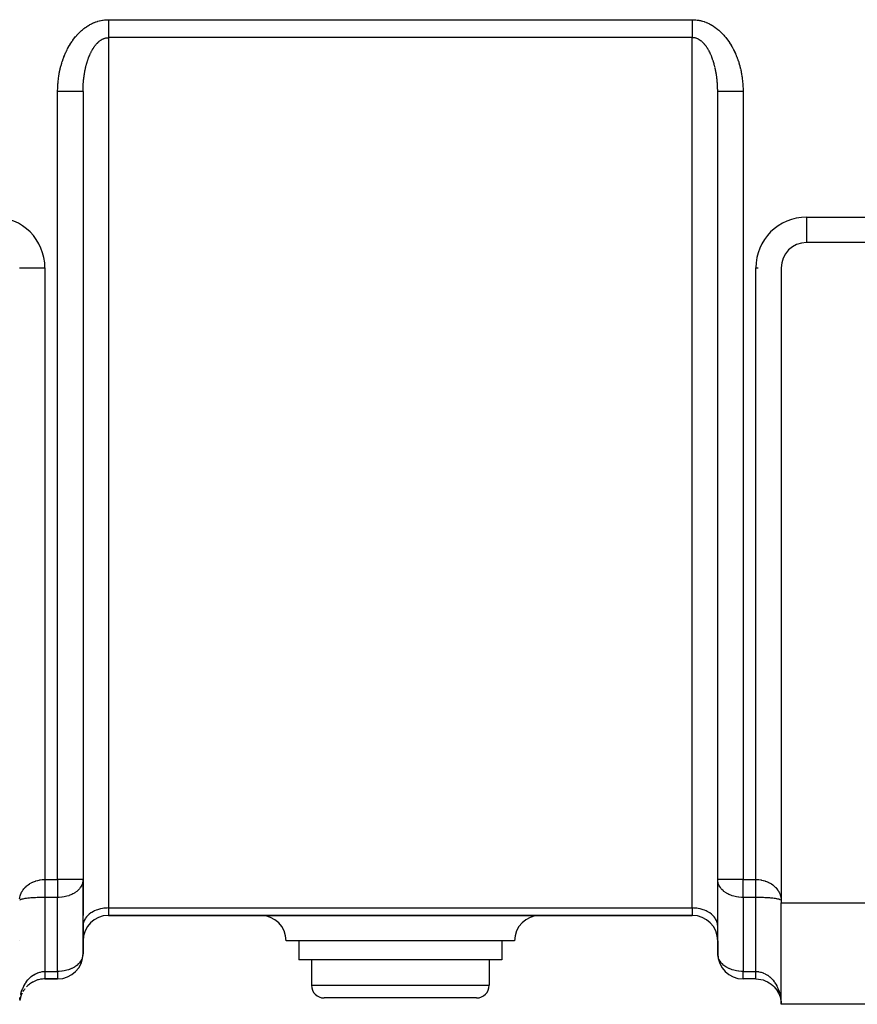
# Model space of a CAD drawing. Units: millimetres. Extents: x 24 to 1234, y -666 to 273.
# Drawn here: x 438 to 504, y -333 to -255 of the extents above; entities that cross this region are included whole.
import ezdxf

# ---------------------------------------------------------------- set-up
doc = ezdxf.new("R2010")
doc.units = ezdxf.units.MM
doc.linetypes.add('DASHED', pattern=[9.652, 8.128, -1.524])
doc.layers.add('nevidi', color=4, linetype='DASHED')

msp = doc.modelspace()

# ---------------------------------------------------------------- linework, layer by layer
at = {"color": 2}
for p, q in [((492.985, -260.395), (492.984, -260.372)), ((443, -260.913), (443, -322.977)), ((443, -260.913), (443, -322.977)), ((493, -322.977), (493, -260.913)), ((493, -322.977), (493, -260.913)), ((493, -325.805), (493, -260.913)), ((511, -272.805), (500, -272.805)), ((497.998, -274.805), (498, -274.805)), ((498, -274.805), (498, -324.634)), ((443, -322.977), (442.998, -323.043)), ((442.998, -323.043), (442.998, -328.872)), ((443, -322.977), (443, -325.805)), ((493.002, -323.043), (493, -322.977)), ((493.002, -328.872), (493.002, -323.043)), ((498, -324.634), (498, -324.805)), ((498, -324.805), (533, -324.805)), ((498, -332.805), (498, -324.805)), ((443.002, -325.805), (442.998, -325.805)), ((442.998, -325.805), (443.002, -325.805)), ((445, -325.805), (491, -325.805)), ((491, -325.805), (445, -325.805)), ((492.998, -325.805), (493.003, -325.805)), ((493.003, -325.805), (492.998, -325.805)), ((498, -325.805), (497.998, -325.805)), ((497.998, -325.805), (498, -325.805)), ((443.002, -326.567), (443, -326.634)), ((443, -326.634), (443, -327.805)), ((493, -326.634), (492.998, -326.567)), ((493, -327.805), (493, -326.634)), ((443, -327.805), (443, -328.805)), ((443, -328.805), (443, -327.805)), ((443, -327.805), (443, -328.805)), ((443, -328.805), (443, -327.805)), ((468, -327.805), (459, -327.805)), ((460, -327.805), (460, -329.305)), ((477, -327.805), (468, -327.805)), ((476, -327.805), (476, -329.305)), ((493, -328.805), (493, -327.805)), ((493, -327.805), (493, -328.805)), ((493, -328.805), (493, -327.805)), ((493, -327.805), (493, -328.805)), ((443, -328.805), (442.998, -328.872)), ((493.002, -328.872), (493, -328.805)), ((468, -329.305), (460, -329.305)), ((461, -329.305), (461, -331.305)), ((476, -329.305), (468, -329.305)), ((475, -329.305), (475, -331.305)), ((439.655, -330.806), (439.644, -330.806)), ((439.644, -330.806), (439.655, -330.806)), ((439.644, -330.806), (439.655, -330.806)), ((439.644, -330.806), (439.655, -330.806)), ((439.655, -330.806), (439.644, -330.806)), ((440, -330.806), (441, -330.806)), ((441, -330.806), (440, -330.806)), ((496, -330.806), (495, -330.806)), ((496, -330.806), (495, -330.806)), ((497.954, -330.806), (497.956, -330.806)), ((497.956, -330.806), (497.954, -330.806)), ((497.956, -330.806), (497.954, -330.806)), ((497.954, -330.806), (497.956, -330.806)), ((497.997, -330.806), (498, -330.806)), ((498, -330.806), (497.997, -330.806)), ((498, -330.806), (497.997, -330.806)), ((497.997, -330.806), (498, -330.806)), ((438.344, -331.684), (438.33, -331.705)), ((438.662, -331.319), (438.642, -331.337)), ((438.049, -332.365), (438.021, -332.515)), ((438.049, -332.367), (438.048, -332.372)), ((438.137, -332.078), (438.083, -332.235)), ((438.197, -331.938), (438.133, -332.088)), ((468, -332.305), (462, -332.305)), ((474, -332.305), (468, -332.305)), ((497.909, -332.211), (497.911, -332.217)), ((497.994, -332.623), (498, -332.805)), ((497.994, -332.625), (498, -332.805)), ((497.994, -332.628), (498, -332.805)), ((497.994, -332.63), (498, -332.805)), ((497.994, -332.632), (498, -332.805)), ((497.994, -332.635), (498, -332.805)), ((497.994, -332.637), (498, -332.805)), ((497.994, -332.639), (498, -332.805)), ((497.994, -332.642), (498, -332.805)), ((497.994, -332.644), (498, -332.805)), ((497.994, -332.646), (498, -332.805)), ((497.994, -332.649), (498, -332.805)), ((497.995, -332.618), (498, -332.805)), ((497.995, -332.621), (498, -332.805)), ((533, -332.805), (498, -332.805))]:
    msp.add_line(p, q, dxfattribs=at)
for points in [[(443, -260.913), (443, -260.895), (443, -260.827), (443.001, -260.803), (443.002, -260.736), (443.002, -260.714)], [(493, -260.913), (493, -260.851), (493, -260.827), (492.999, -260.76), (492.998, -260.736), (492.998, -260.714)], [(440, -330.805), (439.986, -330.806), (439.795, -330.816), (439.606, -330.845), (439.425, -330.89), (439.25, -330.952), (439.087, -331.026), (438.933, -331.114), (438.792, -331.212), (438.77, -331.228)], [(496, -330.805), (496.014, -330.806), (496.205, -330.816), (496.394, -330.845), (496.575, -330.89), (496.75, -330.952), (496.913, -331.026), (497.067, -331.114), (497.208, -331.212), (497.338, -331.319), (497.456, -331.435), (497.561, -331.555), (497.656, -331.684), (497.737, -331.814), (497.808, -331.95), (497.867, -332.088)], [(496, -330.806), (496, -330.805), (496, -330.805)], [(497.863, -332.078), (497.913, -332.22), (497.951, -332.365), (497.978, -332.511)], [(497.915, -332.228), (497.952, -332.372), (497.979, -332.515)]]:
    msp.add_lwpolyline(points, dxfattribs=at)
for centre, radius, start, end in [((500, -274.805), 2, 90, 180), ((445, -327.805), 2, 90, 180), ((457, -327.805), 2, 0, 90), ((479, -327.805), 2, 90, 180), ((491, -327.805), 2, 0, 90), ((441, -328.805), 2, 270, 0), ((495, -328.805), 2, 180, 270), ((440, -332.805), 2, 117.98752, 122.28382), ((440, -332.805), 2, 101.37362, 108.07693), ((440, -332.805), 2, 95.91148, 100.38638), ((440, -332.805), 2, 90.39632, 92.69501), ((440, -332.805), 2, 142.09562, 150.39068), ((440, -332.805), 2, 127.22434, 136.78926), ((462, -331.305), 1, 180, 270), ((474, -331.305), 1, 270, 0), ((496, -332.805), 2, 39.26622, 43.21077), ((496, -332.805), 2, 34.04808, 34.56158), ((496, -332.805), 2, 25.89368, 30.26845), ((440, -332.805), 2, 169.82554, 171.65239), ((440, -332.805), 2, 163.9007, 167.47175), ((496, -332.805), 2, 8.34773, 8.9733)]:
    msp.add_arc(centre, radius, start, end, dxfattribs=at)
at = {"layer": 'nevidi', "color": 7, "linetype": 'Continuous'}
for p, q in [((444.971, -255.256), (445, -255.256)), ((445, -255.256), (491, -255.256)), ((491, -256.671), (445, -256.671)), ((445, -256.671), (445, -261.671)), ((491, -261.671), (491, -256.671)), ((441, -322.977), (441, -260.913)), ((495, -260.888), (495, -260.913)), ((495, -260.913), (495, -322.977)), ((445, -261.671), (445, -325.22)), ((491, -325.22), (491, -261.671)), ((500, -270.805), (511.536, -270.805)), ((500, -270.805), (500, -272.803)), ((438.002, -274.805), (440, -274.805)), ((440, -274.805), (440, -322.977)), ((496, -274.805), (496.188, -274.805)), ((496, -322.977), (496, -274.805)), ((440, -322.977), (441, -322.977)), ((441, -322.977), (441, -324.391)), ((443, -322.977), (441, -322.977)), ((495, -322.977), (493, -322.977)), ((495, -322.977), (496, -322.977)), ((495, -324.391), (495, -322.977)), ((438.033, -324.59), (438.021, -324.599)), ((440, -324.391), (440, -330.22)), ((441, -324.391), (440, -324.391)), ((441, -330.22), (441, -324.391)), ((496, -324.391), (495, -324.391)), ((495, -324.391), (495, -330.22)), ((496, -330.22), (496, -324.391)), ((497.952, -324.581), (497.948, -324.579)), ((445, -325.22), (491, -325.22)), ((445, -325.22), (445, -325.805)), ((491, -325.22), (491, -325.805)), ((438.017, -327.805), (438.015, -327.805)), ((443, -327.805), (442.998, -327.805)), ((493.003, -327.805), (493, -327.805)), ((498, -327.805), (497.998, -327.805)), ((442.997, -328.805), (442.998, -328.805)), ((442.998, -328.805), (443, -328.805)), ((493, -328.805), (493.003, -328.805)), ((497.998, -328.805), (498, -328.805)), ((440, -330.22), (441, -330.22)), ((441, -330.22), (441, -330.806)), ((495, -330.806), (495, -330.22)), ((495, -330.22), (496, -330.22)), ((440, -330.787), (440, -330.796)), ((440, -330.797), (440, -330.803)), ((440, -330.803), (440, -330.805)), ((496, -330.787), (496, -330.775)), ((496, -330.803), (496, -330.798)), ((496, -330.805), (496, -330.803)), ((461, -331.305), (468, -331.305)), ((468, -331.305), (475, -331.305))]:
    msp.add_line(p, q, dxfattribs=at)
for points in [[(441, -260.913), (441.001, -260.83), (441.001, -260.798), (441.003, -260.707), (441.004, -260.675), (441.007, -260.585), (441.009, -260.552), (441.014, -260.462), (441.015, -260.43), (441.021, -260.341), (441.024, -260.309), (441.031, -260.219), (441.034, -260.187), (441.043, -260.098), (441.046, -260.066), (441.056, -259.977), (441.06, -259.946), (441.071, -259.857), (441.075, -259.825), (441.088, -259.737), (441.093, -259.705), (441.107, -259.617), (441.112, -259.586), (441.127, -259.498), (441.133, -259.467), (441.15, -259.379), (441.156, -259.348), (441.174, -259.26), (441.181, -259.229), (441.201, -259.142), (441.208, -259.111), (441.229, -259.025), (441.237, -258.994), (441.26, -258.907), (441.268, -258.877), (441.292, -258.79), (441.301, -258.76), (441.326, -258.674), (441.336, -258.644), (441.363, -258.558), (441.373, -258.528), (441.401, -258.443), (441.412, -258.413), (441.442, -258.328), (441.453, -258.298), (441.485, -258.213), (441.496, -258.183), (441.53, -258.099), (441.542, -258.07), (441.577, -257.986), (441.59, -257.956), (441.627, -257.873), (441.64, -257.844), (441.679, -257.761), (441.693, -257.732), (441.733, -257.649), (441.748, -257.62), (441.79, -257.538), (441.805, -257.509), (441.849, -257.428), (441.865, -257.399), (441.911, -257.319), (441.928, -257.291), (441.975, -257.211), (441.993, -257.183), (442.043, -257.104), (442.061, -257.076), (442.112, -256.999), (442.131, -256.971), (442.185, -256.895), (442.204, -256.868), (442.26, -256.792), (442.28, -256.766), (442.338, -256.691), (442.358, -256.665), (442.418, -256.593), (442.44, -256.567), (442.501, -256.496), (442.524, -256.47), (442.588, -256.401), (442.611, -256.376), (442.677, -256.308), (442.701, -256.284), (442.769, -256.218), (442.794, -256.194), (442.864, -256.13), (442.89, -256.107), (442.963, -256.045), (442.989, -256.023), (443.064, -255.962), (443.092, -255.941), (443.169, -255.883), (443.198, -255.863), (443.278, -255.807), (443.307, -255.788), (443.39, -255.735), (443.42, -255.716), (443.506, -255.666), (443.537, -255.648), (443.626, -255.601), (443.657, -255.585), (443.748, -255.541), (443.781, -255.526), (443.874, -255.486), (443.907, -255.472), (444.003, -255.435), (444.037, -255.423), (444.134, -255.391), (444.169, -255.38), (444.268, -255.352), (444.304, -255.342), (444.405, -255.319), (444.441, -255.311), (444.544, -255.292), (444.58, -255.287), (444.684, -255.273), (444.722, -255.269), (444.827, -255.261), (444.864, -255.259), (444.971, -255.256)], [(445, -255.256), (445, -255.349), (445, -255.356), (445, -255.357), (445, -255.475), (445, -255.482), (445, -255.599), (445, -255.607), (445, -255.628), (445, -255.723), (445, -255.73), (445, -255.844), (445, -255.851), (445, -255.893), (445, -255.963), (445, -255.97), (445, -256.079), (445, -256.086), (445, -256.146), (445, -256.193), (445, -256.199), (445, -256.302), (445, -256.308), (445, -256.383), (445, -256.407), (445, -256.413), (445, -256.508), (445, -256.514), (445, -256.598), (445, -256.603), (445, -256.609), (445, -256.671)], [(491, -255.256), (491.098, -255.257), (491.136, -255.259), (491.241, -255.266), (491.278, -255.269), (491.383, -255.281), (491.42, -255.287), (491.523, -255.304), (491.559, -255.311), (491.66, -255.333), (491.696, -255.342), (491.796, -255.369), (491.831, -255.38), (491.929, -255.411), (491.963, -255.423), (492.059, -255.459), (492.093, -255.472), (492.186, -255.511), (492.219, -255.526), (492.311, -255.569), (492.343, -255.585), (492.432, -255.631), (492.463, -255.648), (492.549, -255.698), (492.58, -255.716), (492.663, -255.769), (492.693, -255.788), (492.774, -255.843), (492.802, -255.863), (492.881, -255.92), (492.908, -255.941), (492.984, -256.001), (493.011, -256.023), (493.085, -256.085), (493.11, -256.107), (493.181, -256.171), (493.206, -256.194), (493.275, -256.26), (493.299, -256.284), (493.366, -256.352), (493.389, -256.376), (493.454, -256.446), (493.476, -256.47), (493.539, -256.541), (493.56, -256.567), (493.621, -256.639), (493.642, -256.665), (493.7, -256.739), (493.72, -256.766), (493.776, -256.841), (493.796, -256.868), (493.85, -256.944), (493.869, -256.971), (493.921, -257.049), (493.939, -257.076), (493.99, -257.155), (494.007, -257.183), (494.056, -257.262), (494.072, -257.291), (494.119, -257.371), (494.135, -257.4), (494.179, -257.48), (494.195, -257.509), (494.238, -257.591), (494.252, -257.62), (494.293, -257.702), (494.307, -257.731), (494.346, -257.814), (494.36, -257.844), (494.397, -257.927), (494.41, -257.956), (494.446, -258.04), (494.458, -258.07), (494.492, -258.154), (494.504, -258.183), (494.536, -258.268), (494.547, -258.298), (494.578, -258.382), (494.588, -258.413), (494.617, -258.498), (494.627, -258.528), (494.655, -258.613), (494.664, -258.644), (494.69, -258.729), (494.699, -258.76), (494.724, -258.846), (494.732, -258.877), (494.755, -258.963), (494.763, -258.994), (494.784, -259.08), (494.792, -259.111), (494.812, -259.198), (494.819, -259.229), (494.837, -259.317), (494.844, -259.348), (494.861, -259.435), (494.867, -259.467), (494.883, -259.555), (494.888, -259.586), (494.902, -259.674), (494.907, -259.705), (494.92, -259.794), (494.925, -259.825), (494.936, -259.914), (494.94, -259.946), (494.951, -260.035), (494.954, -260.066), (494.963, -260.156), (494.966, -260.187), (494.974, -260.277), (494.976, -260.309), (494.983, -260.399), (494.985, -260.431), (494.99, -260.52), (494.991, -260.552), (494.995, -260.643), (494.996, -260.675), (494.998, -260.765), (494.999, -260.798), (495, -260.888)], [(491, -255.256), (491, -255.341), (491, -255.349), (491, -255.356), (491, -255.467), (491, -255.475), (491, -255.592), (491, -255.599), (491, -255.628), (491, -255.715), (491, -255.723), (491, -255.837), (491, -255.844), (491, -255.893), (491, -255.956), (491, -255.963), (491, -256.072), (491, -256.079), (491, -256.146), (491, -256.186), (491, -256.193), (491, -256.295), (491, -256.302), (491, -256.383), (491, -256.401), (491, -256.407), (491, -256.502), (491, -256.508), (491, -256.598), (491, -256.598), (491, -256.603), (491, -256.671)], [(444.741, -256.706), (444.793, -256.693), (444.811, -256.689), (444.863, -256.68), (444.882, -256.678), (444.907, -256.675), (444.934, -256.673), (444.952, -256.672), (445, -256.671)], [(492.793, -259.034), (492.778, -258.97), (492.772, -258.947), (492.756, -258.884), (492.751, -258.861), (492.734, -258.799), (492.728, -258.777), (492.711, -258.715), (492.704, -258.693), (492.686, -258.632), (492.68, -258.611), (492.67, -258.579), (492.661, -258.55), (492.654, -258.527), (492.633, -258.464), (492.626, -258.442), (492.604, -258.379), (492.596, -258.357), (492.574, -258.296), (492.566, -258.275), (492.543, -258.215), (492.535, -258.194), (492.512, -258.135), (492.506, -258.122), (492.503, -258.114), (492.479, -258.057), (492.47, -258.037), (492.445, -257.981), (492.436, -257.961), (492.41, -257.905), (492.4, -257.884), (492.372, -257.825), (492.361, -257.805), (492.332, -257.748), (492.321, -257.728), (492.317, -257.719), (492.291, -257.673), (492.28, -257.654), (492.249, -257.6), (492.238, -257.581), (492.207, -257.53), (492.195, -257.512), (492.163, -257.462), (492.152, -257.444), (492.119, -257.396), (492.107, -257.379), (492.107, -257.379), (492.069, -257.328), (492.056, -257.31), (492.018, -257.262), (492.005, -257.245), (491.966, -257.198), (491.952, -257.183), (491.913, -257.139), (491.899, -257.124), (491.87, -257.093), (491.86, -257.082), (491.845, -257.068), (491.805, -257.029), (491.791, -257.016), (491.748, -256.978), (491.732, -256.965), (491.686, -256.928), (491.67, -256.916), (491.624, -256.882), (491.621, -256.88), (491.607, -256.871), (491.56, -256.84), (491.544, -256.83), (491.496, -256.803), (491.48, -256.794), (491.432, -256.771), (491.415, -256.763), (491.366, -256.742), (491.362, -256.741), (491.347, -256.735), (491.296, -256.717), (491.277, -256.712), (491.226, -256.698), (491.207, -256.693), (491.155, -256.683), (491.137, -256.68), (491.093, -256.675), (491.085, -256.674), (491.066, -256.673), (491.014, -256.671), (491, -256.671)], [(443.002, -260.714), (443.002, -260.712), (443.004, -260.645), (443.005, -260.621), (443.007, -260.553), (443.008, -260.53), (443.011, -260.462), (443.013, -260.439), (443.016, -260.372), (443.018, -260.348), (443.022, -260.281), (443.024, -260.257), (443.029, -260.191), (443.031, -260.167), (443.033, -260.15), (443.037, -260.101), (443.039, -260.077), (443.046, -260.01), (443.048, -259.986), (443.056, -259.919), (443.058, -259.896), (443.066, -259.829), (443.069, -259.806), (443.078, -259.739), (443.081, -259.716), (443.091, -259.65), (443.094, -259.627), (443.099, -259.596), (443.104, -259.562), (443.108, -259.538), (443.119, -259.474), (443.123, -259.451), (443.134, -259.386), (443.138, -259.364), (443.15, -259.3), (443.155, -259.277), (443.168, -259.211), (443.173, -259.187), (443.187, -259.122), (443.192, -259.099), (443.199, -259.068), (443.207, -259.034), (443.212, -259.011), (443.228, -258.947), (443.233, -258.925), (443.249, -258.861), (443.255, -258.839), (443.272, -258.777), (443.278, -258.754), (443.296, -258.693), (443.302, -258.671), (443.32, -258.611), (443.327, -258.589), (443.33, -258.579), (443.346, -258.527), (443.353, -258.505), (443.374, -258.442), (443.382, -258.419), (443.404, -258.357), (443.411, -258.336), (443.434, -258.275), (443.442, -258.253), (443.465, -258.194), (443.473, -258.173), (443.494, -258.122), (443.497, -258.114), (443.505, -258.094), (443.53, -258.037), (443.539, -258.017), (443.564, -257.961), (443.573, -257.941), (443.6, -257.884), (443.61, -257.863), (443.639, -257.805), (443.649, -257.784), (443.679, -257.728), (443.683, -257.719), (443.689, -257.708), (443.72, -257.653), (443.731, -257.634), (443.762, -257.581), (443.773, -257.563), (443.805, -257.512), (443.816, -257.494), (443.848, -257.444), (443.86, -257.427), (443.893, -257.379), (443.893, -257.379), (443.907, -257.361), (443.944, -257.31), (443.957, -257.293), (443.995, -257.245), (444.009, -257.228), (444.048, -257.183), (444.061, -257.167), (444.101, -257.124), (444.115, -257.109), (444.13, -257.093), (444.155, -257.068), (444.169, -257.054), (444.209, -257.016), (444.224, -257.003), (444.268, -256.965), (444.284, -256.951), (444.33, -256.916), (444.347, -256.903), (444.379, -256.88), (444.393, -256.871), (444.41, -256.86), (444.456, -256.83), (444.473, -256.82), (444.52, -256.794), (444.537, -256.786), (444.585, -256.763), (444.602, -256.755), (444.638, -256.741), (444.653, -256.735), (444.671, -256.728), (444.723, -256.712), (444.741, -256.706)], [(492.998, -260.714), (492.997, -260.668), (492.996, -260.645), (492.994, -260.577), (492.993, -260.553), (492.99, -260.486), (492.989, -260.462), (492.985, -260.395), (492.984, -260.372), (492.979, -260.305), (492.978, -260.281), (492.973, -260.215), (492.971, -260.191), (492.967, -260.15), (492.965, -260.125), (492.963, -260.101), (492.957, -260.034), (492.954, -260.01), (492.947, -259.943), (492.944, -259.919), (492.937, -259.853), (492.934, -259.829), (492.925, -259.763), (492.922, -259.739), (492.913, -259.673), (492.909, -259.65), (492.901, -259.596), (492.899, -259.585), (492.896, -259.562), (492.885, -259.497), (492.881, -259.474), (492.87, -259.409), (492.866, -259.386), (492.854, -259.322), (492.85, -259.3), (492.837, -259.234), (492.832, -259.211), (492.818, -259.145), (492.813, -259.122), (492.801, -259.068), (492.798, -259.057)], [(443, -260.913), (442.991, -260.913), (442.99, -260.913), (442.982, -260.913), (442.952, -260.913), (442.949, -260.913), (442.928, -260.913), (442.882, -260.913), (442.877, -260.913), (442.84, -260.913), (442.783, -260.913), (442.776, -260.913), (442.719, -260.913), (442.655, -260.913), (442.646, -260.913), (442.566, -260.913), (442.5, -260.913), (442.49, -260.913), (442.385, -260.913), (442.322, -260.913), (442.311, -260.913), (442.18, -260.913), (442.123, -260.913), (442.111, -260.913), (441.953, -260.913), (441.907, -260.913), (441.893, -260.913), (441.709, -260.913), (441.676, -260.913), (441.662, -260.913), (441.453, -260.913), (441.434, -260.913), (441.419, -260.913), (441.188, -260.913), (441.185, -260.913), (441.17, -260.913), (441, -260.913)], [(495, -260.913), (494.815, -260.913), (494.812, -260.913), (494.799, -260.913), (494.566, -260.913), (494.551, -260.913), (494.547, -260.913), (494.324, -260.913), (494.31, -260.913), (494.291, -260.913), (494.093, -260.913), (494.08, -260.913), (494.047, -260.913), (493.877, -260.913), (493.864, -260.913), (493.82, -260.913), (493.678, -260.913), (493.666, -260.913), (493.615, -260.913), (493.5, -260.913), (493.49, -260.913), (493.434, -260.913), (493.345, -260.913), (493.337, -260.913), (493.281, -260.913), (493.217, -260.913), (493.211, -260.913), (493.16, -260.913), (493.118, -260.913), (493.113, -260.913), (493.072, -260.913), (493.048, -260.913), (493.044, -260.913), (493.018, -260.913), (493.009, -260.913), (493.007, -260.913), (493, -260.913)], [(438.007, -324.496), (438.018, -324.412), (438.021, -324.394), (438.024, -324.376), (438.048, -324.275), (438.052, -324.258), (438.072, -324.194), (438.084, -324.157), (438.091, -324.14), (438.132, -324.042), (438.14, -324.024), (438.16, -323.984), (438.191, -323.928), (438.201, -323.911), (438.261, -323.816), (438.272, -323.8), (438.282, -323.786), (438.342, -323.707), (438.355, -323.691), (438.434, -323.603), (438.436, -323.602), (438.451, -323.586), (438.541, -323.501), (438.558, -323.486), (438.615, -323.439), (438.659, -323.405), (438.677, -323.391), (438.788, -323.316), (438.809, -323.303), (438.82, -323.296), (438.93, -323.234), (438.952, -323.223), (439.047, -323.177), (439.083, -323.162), (439.106, -323.152), (439.247, -323.099), (439.272, -323.091), (439.291, -323.085), (439.421, -323.048), (439.447, -323.042), (439.547, -323.02), (439.602, -323.01), (439.63, -323.006), (439.791, -322.986), (439.812, -322.984), (439.819, -322.984), (439.982, -322.977), (440, -322.977)], [(440, -322.977), (440, -322.982), (440, -322.99), (440, -323.068), (440, -323.076), (440, -323.077), (440, -323.153), (440, -323.161), (440, -323.239), (440, -323.247), (440, -323.324), (440, -323.331), (440, -323.349), (440, -323.408), (440, -323.415), (440, -323.491), (440, -323.499), (440, -323.574), (440, -323.581), (440, -323.614), (440, -323.655), (440, -323.662), (440, -323.735), (440, -323.742), (440, -323.814), (440, -323.821), (440, -323.867), (440, -323.891), (440, -323.898), (440, -323.966), (440, -323.973), (440, -324.04), (440, -324.047), (440, -324.104), (440, -324.112), (440, -324.118), (440, -324.182), (440, -324.188), (440, -324.249), (440, -324.255), (440, -324.314), (440, -324.319), (440, -324.32), (440, -324.377), (440, -324.382), (440, -324.391)], [(442.998, -323.043), (442.995, -323.077), (442.967, -323.232), (442.965, -323.242), (442.93, -323.349), (442.901, -323.416), (442.864, -323.49), (442.801, -323.592), (442.786, -323.614), (442.713, -323.707), (442.669, -323.757), (442.554, -323.867), (442.53, -323.888), (442.506, -323.908), (442.329, -324.034), (442.316, -324.042), (442.209, -324.104), (442.124, -324.147), (442.103, -324.157), (441.919, -324.233), (441.87, -324.251), (441.717, -324.297), (441.631, -324.319), (441.621, -324.321), (441.517, -324.343), (441.36, -324.368), (441.322, -324.373), (441.131, -324.388), (441.094, -324.39), (441, -324.391)], [(495, -324.391), (494.904, -324.39), (494.867, -324.389), (494.676, -324.373), (494.638, -324.369), (494.482, -324.343), (494.38, -324.321), (494.37, -324.319), (494.284, -324.297), (494.132, -324.25), (494.082, -324.233), (493.897, -324.157), (493.876, -324.147), (493.791, -324.104), (493.684, -324.042), (493.67, -324.034), (493.494, -323.908), (493.47, -323.888), (493.446, -323.867), (493.331, -323.757), (493.287, -323.707), (493.214, -323.614), (493.199, -323.592), (493.136, -323.49), (493.099, -323.416), (493.07, -323.349), (493.035, -323.242), (493.033, -323.232), (493.005, -323.077), (493.002, -323.043)], [(496, -322.977), (496.014, -322.977), (496.043, -322.977), (496.188, -322.984), (496.206, -322.986), (496.234, -322.988), (496.394, -323.01), (496.422, -323.014), (496.453, -323.02), (496.577, -323.048), (496.603, -323.054), (496.709, -323.085), (496.751, -323.098), (496.776, -323.107), (496.915, -323.161), (496.939, -323.171), (496.953, -323.177), (497.068, -323.233), (497.09, -323.245), (497.18, -323.296), (497.21, -323.315), (497.23, -323.327), (497.34, -323.404), (497.358, -323.418), (497.385, -323.439), (497.458, -323.5), (497.474, -323.514), (497.563, -323.601), (497.566, -323.603), (497.578, -323.616), (497.657, -323.706), (497.67, -323.722), (497.718, -323.786), (497.739, -323.815), (497.75, -323.832), (497.809, -323.927), (497.818, -323.944), (497.84, -323.984), (497.868, -324.041), (497.875, -324.058), (497.915, -324.157), (497.922, -324.174), (497.928, -324.194), (497.952, -324.275), (497.957, -324.292), (497.979, -324.394), (497.982, -324.411), (497.982, -324.412), (497.995, -324.513)], [(496, -324.391), (496, -324.387), (496, -324.382), (496, -324.325), (496, -324.32), (496, -324.319), (496, -324.26), (496, -324.255), (496, -324.193), (496, -324.188), (496, -324.124), (496, -324.118), (496, -324.104), (496, -324.052), (496, -324.047), (496, -323.979), (496, -323.973), (496, -323.904), (496, -323.898), (496, -323.867), (496, -323.827), (496, -323.821), (496, -323.748), (496, -323.742), (496, -323.668), (496, -323.662), (496, -323.614), (496, -323.587), (496, -323.581), (496, -323.505), (496, -323.499), (496, -323.422), (496, -323.415), (496, -323.349), (496, -323.338), (496, -323.331), (496, -323.253), (496, -323.247), (496, -323.167), (496, -323.161), (496, -323.082), (496, -323.077), (496, -323.076), (496, -322.996), (496, -322.99), (496, -322.977)], [(440, -324.391), (439.982, -324.391), (439.954, -324.391), (439.906, -324.392), (439.79, -324.393), (439.763, -324.393), (439.64, -324.395), (439.603, -324.396), (439.575, -324.397), (439.421, -324.402), (439.394, -324.403), (439.379, -324.403), (439.247, -324.409), (439.222, -324.41), (439.131, -324.415), (439.083, -324.418), (439.059, -324.42), (438.93, -324.429), (438.908, -324.431), (438.897, -324.432), (438.788, -324.441), (438.768, -324.443), (438.684, -324.451), (438.659, -324.454), (438.641, -324.456), (438.541, -324.468), (438.525, -324.47), (438.494, -324.474), (438.436, -324.483), (438.421, -324.485), (438.342, -324.498), (438.331, -324.5), (438.329, -324.501), (438.261, -324.514), (438.249, -324.517), (438.199, -324.529), (438.191, -324.531), (438.181, -324.533), (438.132, -324.547), (438.124, -324.55), (438.099, -324.559), (438.084, -324.564), (438.078, -324.567), (438.048, -324.581), (438.043, -324.584)], [(497.915, -324.564), (497.909, -324.562), (497.901, -324.559), (497.868, -324.547), (497.86, -324.545), (497.809, -324.53), (497.801, -324.529), (497.799, -324.528), (497.739, -324.514), (497.728, -324.512), (497.669, -324.5), (497.657, -324.498), (497.644, -324.496), (497.563, -324.483), (497.548, -324.48), (497.506, -324.474), (497.458, -324.468), (497.441, -324.466), (497.34, -324.454), (497.321, -324.452), (497.316, -324.451), (497.21, -324.441), (497.19, -324.439), (497.103, -324.432), (497.068, -324.429), (497.046, -324.427), (496.915, -324.418), (496.891, -324.417), (496.87, -324.415), (496.751, -324.409), (496.726, -324.408), (496.621, -324.403), (496.577, -324.402), (496.55, -324.401), (496.394, -324.396), (496.367, -324.395), (496.36, -324.395), (496.206, -324.393), (496.178, -324.392), (496.094, -324.392), (496.014, -324.391), (496, -324.391)], [(497.993, -324.613), (497.979, -324.599), (497.976, -324.596), (497.967, -324.59)], [(445, -325.22), (444.906, -325.221), (444.812, -325.226), (444.639, -325.243), (444.547, -325.256), (444.379, -325.29), (444.291, -325.312), (444.131, -325.36), (444.047, -325.391), (443.897, -325.454), (443.82, -325.492), (443.684, -325.569), (443.615, -325.614), (443.494, -325.703), (443.434, -325.754), (443.331, -325.854), (443.281, -325.91), (443.199, -326.019), (443.16, -326.08), (443.099, -326.195), (443.072, -326.259), (443.033, -326.379), (443.018, -326.445), (443.002, -326.567)], [(492.998, -326.567), (492.982, -326.445), (492.967, -326.379), (492.928, -326.259), (492.901, -326.195), (492.84, -326.08), (492.801, -326.019), (492.719, -325.91), (492.669, -325.854), (492.566, -325.754), (492.506, -325.703), (492.385, -325.614), (492.316, -325.569), (492.18, -325.492), (492.103, -325.454), (491.953, -325.391), (491.869, -325.36), (491.709, -325.312), (491.621, -325.29), (491.453, -325.256), (491.361, -325.243), (491.188, -325.226), (491.094, -325.221), (491, -325.22)], [(442.997, -328.886), (442.967, -329.06), (442.964, -329.071), (442.943, -329.14), (442.901, -329.244), (442.864, -329.318), (442.823, -329.388), (442.801, -329.42), (442.713, -329.535), (442.669, -329.585), (442.629, -329.626), (442.53, -329.716), (442.506, -329.736), (442.346, -329.852), (442.33, -329.862), (442.316, -329.87), (442.124, -329.975), (442.103, -329.985), (441.923, -330.06), (441.919, -330.062), (441.869, -330.079), (441.716, -330.126), (441.621, -330.15), (441.518, -330.172), (441.361, -330.197), (441.323, -330.201), (441.131, -330.217), (441.094, -330.218), (441, -330.22)], [(495, -330.22), (494.905, -330.219), (494.867, -330.217), (494.676, -330.202), (494.638, -330.197), (494.482, -330.172), (494.38, -330.15), (494.284, -330.126), (494.131, -330.079), (494.082, -330.061), (494.078, -330.06), (493.897, -329.985), (493.876, -329.975), (493.684, -329.87), (493.67, -329.862), (493.654, -329.852), (493.494, -329.736), (493.47, -329.716), (493.371, -329.626), (493.331, -329.585), (493.287, -329.535), (493.199, -329.42), (493.177, -329.388), (493.136, -329.318), (493.099, -329.244), (493.057, -329.14), (493.036, -329.071), (493.033, -329.06), (493.003, -328.886)], [(438.132, -331.88), (438.14, -331.853), (438.191, -331.702), (438.199, -331.681), (438.201, -331.676), (438.261, -331.528), (438.272, -331.502), (438.331, -331.38), (438.343, -331.358), (438.356, -331.333), (438.437, -331.193), (438.452, -331.169), (438.494, -331.104), (438.542, -331.035), (438.559, -331.013), (438.66, -330.886), (438.679, -330.864), (438.684, -330.859), (438.79, -330.747), (438.81, -330.727), (438.897, -330.648), (438.932, -330.619), (438.954, -330.602), (439.085, -330.506), (439.109, -330.491), (439.13, -330.477), (439.249, -330.409), (439.274, -330.396), (439.379, -330.347), (439.423, -330.33), (439.45, -330.32), (439.606, -330.27), (439.633, -330.264), (439.64, -330.262), (439.794, -330.233), (439.822, -330.23), (439.906, -330.222), (439.986, -330.22), (440, -330.22)], [(440, -330.22), (440, -330.224), (440, -330.229), (440, -330.283), (440, -330.288), (440, -330.34), (440, -330.344), (440, -330.353), (440, -330.394), (440, -330.397), (440, -330.444), (440, -330.448), (440, -330.492), (440, -330.495), (440, -330.512), (440, -330.537), (440, -330.54), (440, -330.578), (440, -330.581), (440, -330.616), (440, -330.619), (440, -330.639), (440, -330.651), (440, -330.653), (440, -330.682), (440, -330.684), (440, -330.71), (440, -330.712), (440, -330.731), (440, -330.735), (440, -330.736), (440, -330.755), (440, -330.757), (440, -330.773), (440, -330.774), (440, -330.786), (440, -330.787)], [(496, -330.22), (496.014, -330.22), (496.043, -330.22), (496.094, -330.222), (496.206, -330.233), (496.234, -330.237), (496.36, -330.262), (496.394, -330.27), (496.422, -330.278), (496.577, -330.33), (496.603, -330.34), (496.621, -330.347), (496.751, -330.409), (496.776, -330.422), (496.87, -330.477), (496.915, -330.506), (496.939, -330.522), (497.068, -330.619), (497.09, -330.637), (497.103, -330.648), (497.21, -330.747), (497.23, -330.767), (497.316, -330.859), (497.34, -330.886), (497.358, -330.907), (497.458, -331.035), (497.474, -331.058), (497.506, -331.104), (497.563, -331.193), (497.578, -331.217), (497.657, -331.358), (497.669, -331.38), (497.67, -331.383), (497.739, -331.528), (497.75, -331.554), (497.801, -331.681), (497.809, -331.702), (497.818, -331.729), (497.868, -331.88), (497.875, -331.907), (497.901, -332.003), (497.915, -332.061), (497.922, -332.088), (497.952, -332.245), (497.957, -332.272), (497.967, -332.34), (497.979, -332.43), (497.982, -332.458), (497.995, -332.617), (497.996, -332.645), (497.998, -332.684)], [(496, -330.774), (496, -330.758), (496, -330.757), (496, -330.738), (496, -330.736), (496, -330.731), (496, -330.714), (496, -330.712), (496, -330.687), (496, -330.684), (496, -330.656), (496, -330.653), (496, -330.639), (496, -330.621), (496, -330.619), (496, -330.584), (496, -330.581), (496, -330.543), (496, -330.54), (496, -330.512), (496, -330.499), (496, -330.495), (496, -330.451), (496, -330.448), (496, -330.401), (496, -330.397), (496, -330.354), (496, -330.348), (496, -330.344), (496, -330.292), (496, -330.288), (496, -330.233), (496, -330.229), (496, -330.22)], [(496, -330.797), (496, -330.788), (496, -330.787)], [(438.085, -332.061), (438.091, -332.034), (438.099, -332.003), (438.132, -331.88)], [(438.021, -332.432), (438.021, -332.43), (438.024, -332.402), (438.033, -332.34), (438.048, -332.245)]]:
    msp.add_lwpolyline(points, dxfattribs=at)
for centre, start, end in [((436, -274.805), 0, 90), ((500, -274.805), 90, 180)]:
    msp.add_arc(centre, 4, start, end, dxfattribs=at)

doc.saveas('drawing.dxf')
